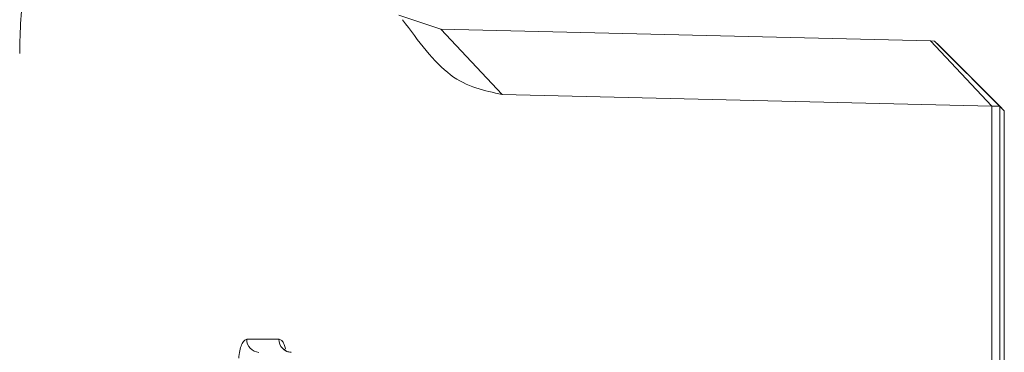
# Model space of a CAD drawing. Units: inches. Extents: x 3.8 to 51.6, y 11.1 to 50.3.
# Drawn here: x 50.5 to 51.3, y 39.5 to 39.7 of the extents above; entities that cross this region are included whole.
import ezdxf

# ---------------------------------------------------------------- set-up
doc = ezdxf.new("R2010")
doc.units = ezdxf.units.IN
doc.header["$MEASUREMENT"] = 0

msp = doc.modelspace()

# ---------------------------------------------------------------- linework, layer by layer
at = {"color": 7, "linetype": 'Continuous', "lineweight": 15}
for p, q in [((50.79676, 39.72731), (50.82873, 39.71656)), ((50.87571, 39.66657), (50.82873, 39.71656)), ((50.82873, 39.71656), (51.20391, 39.70757)), ((51.25089, 39.65757), (51.20391, 39.70757)), ((51.20391, 39.70757), (51.20693, 39.70742)), ((51.209, 39.70534), (51.20693, 39.70742)), ((51.25692, 39.65743), (51.20693, 39.70742)), ((51.20693, 39.70742), (51.21039, 39.70396)), ((51.21039, 39.70396), (51.26039, 39.65396)), ((51.25089, 39.65757), (50.87571, 39.66657)), ((51.25089, 38.60034), (51.25089, 39.65757)), ((51.25692, 39.65743), (51.25089, 39.65757)), ((51.25692, 39.65743), (51.25692, 38.60049)), ((51.26039, 39.65396), (51.25692, 39.65743)), ((51.26039, 38.60396), (51.26039, 39.65396)), ((50.68025, 39.47886), (50.70491, 39.47886))]:
    msp.add_line(p, q, dxfattribs=at)
for centre in [(50.68997, 39.47857), (50.71462, 39.47857)]:
    msp.add_arc(centre, 0.00972, 178.28199, 267.65401, dxfattribs=at)
for points, knots in [([(50.55458, 39.83176), (50.54827, 39.82965), (50.53575, 39.82545), (50.51969, 39.79485), (50.51068, 39.75782), (50.50686, 39.72416), (50.50649, 39.70669), (50.50631, 39.69798)], [0, 0, 0, 0, 0.2568, 0.5094564, 0.7562007, 0.8784042, 1, 1, 1, 1]), ([(50.87571, 39.66657), (50.86235, 39.66928), (50.83575, 39.67468), (50.81156, 39.70748), (50.79951, 39.72382)], [0, 0, 0, 0, 0.501919, 1, 1, 1, 1]), ([(50.67409, 39.46427), (50.67431, 39.46625), (50.67474, 39.47023), (50.6762, 39.47493), (50.67808, 39.47821), (50.67952, 39.47864), (50.68025, 39.47886)], [0, 0, 0, 0, 0.247916, 0.495858, 0.743711, 1, 1, 1, 1]), ([(50.71423, 39.46887), (50.71305, 39.46904), (50.71096, 39.46934), (50.70929, 39.47068), (50.70883, 39.47131), (50.70887, 39.47124), (50.70888, 39.47122)], [0, 0, 0, 0, 0.410131, 0.725404, 0.93759, 1, 1, 1, 1])]:
    msp.add_open_spline(points, degree=3, knots=knots, dxfattribs=at)
at = {"color": 8, "linetype": 'Continuous', "lineweight": 15}
msp.add_open_spline([(50.70491, 39.47886), (50.70561, 39.47864), (50.70702, 39.4782), (50.70877, 39.47549), (50.70951, 39.47274), (50.70981, 39.47161)], degree=3, knots=[0, 0, 0, 0, 0.371682, 0.743097, 1, 1, 1, 1], dxfattribs=at)

doc.saveas('drawing.dxf')
